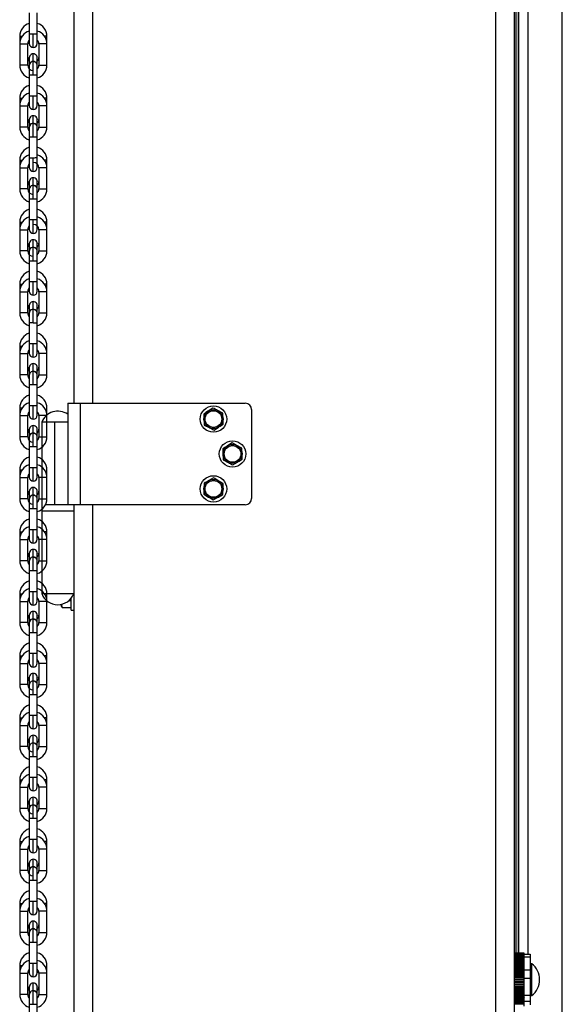
# Model space of a CAD drawing. Units: inches. Extents: x 170 to 288, y 234 to 248.
# Drawn here: x 178 to 178, y 242 to 242 of the extents above; entities that cross this region are included whole.
import ezdxf

# ---------------------------------------------------------------- set-up
doc = ezdxf.new("R2010")
doc.units = ezdxf.units.IN
doc.header["$LTSCALE"] = 0.25
doc.header["$MEASUREMENT"] = 0
doc.layers.add('SLIM E GUIDE MOTOR LH', color=7, linetype='Continuous')

msp = doc.modelspace()

# ---------------------------------------------------------------- linework, layer by layer
at = {"layer": 'SLIM E GUIDE MOTOR LH'}
for p, q in [((178.1519, 240.41151), (178.1519, 244.18872)), ((178.10812, 244.18111), (178.10812, 240.14778)), ((178.12042, 244.18111), (178.12042, 240.13944)), ((178.12057, 241.85683), (178.12057, 244.18111)), ((178.12169, 241.85683), (178.12169, 244.18111)), ((178.12327, 241.85683), (178.12327, 244.18111)), ((178.12332, 241.85683), (178.12332, 244.18111)), ((178.12945, 241.85609), (178.12945, 244.18111)), ((177.83142, 243.64778), (177.83142, 242.21778)), ((177.84372, 243.64778), (177.84372, 242.21778)), ((177.80226, 242.47393), (177.80226, 242.46002)), ((177.80751, 242.46002), (177.80751, 242.47393)), ((177.79596, 242.4586), (177.79596, 242.4536)), ((177.79596, 242.4586), (177.79752, 242.4586)), ((177.80226, 242.46002), (177.80226, 242.45385)), ((177.80488, 242.46002), (177.80226, 242.46002)), ((177.80751, 242.45385), (177.80751, 242.46002)), ((177.81381, 242.4586), (177.81224, 242.4586)), ((177.81381, 242.4536), (177.81381, 242.4586)), ((177.79596, 242.4536), (177.79596, 242.43968)), ((177.79596, 242.4536), (177.80121, 242.4536)), ((177.80121, 242.43969), (177.80121, 242.4536)), ((177.80856, 242.4536), (177.80856, 242.43969)), ((177.81381, 242.4536), (177.80856, 242.4536)), ((177.81381, 242.43969), (177.81381, 242.4536)), ((177.80226, 242.4417), (177.80226, 242.43327)), ((177.80488, 242.44197), (177.80488, 242.44706)), ((177.80751, 242.44452), (177.80751, 242.44444)), ((177.80751, 242.43327), (177.80751, 242.44444)), ((177.80856, 242.43969), (177.81381, 242.43969)), ((177.80226, 242.43327), (177.80226, 242.41935)), ((177.80226, 242.43327), (177.80751, 242.43327)), ((177.80751, 242.41935), (177.80751, 242.43327)), ((177.79596, 242.41794), (177.79596, 242.41293)), ((177.79596, 242.41794), (177.79752, 242.41794)), ((177.80226, 242.41935), (177.80226, 242.41319)), ((177.80751, 242.41935), (177.80226, 242.41935)), ((177.80751, 242.41319), (177.80751, 242.41935)), ((177.81381, 242.41794), (177.81224, 242.41794)), ((177.81381, 242.39902), (177.81381, 242.41794)), ((177.79596, 242.41293), (177.79596, 242.39902)), ((177.79596, 242.41293), (177.80121, 242.41293)), ((177.80121, 242.39902), (177.80121, 242.41293)), ((177.80856, 242.41293), (177.80856, 242.39902)), ((177.80488, 242.40144), (177.80488, 242.4064)), ((177.80751, 242.40386), (177.80751, 242.40378)), ((177.80751, 242.3926), (177.80751, 242.40378)), ((177.80121, 242.39902), (177.79596, 242.39902)), ((177.80226, 242.39997), (177.80226, 242.3926)), ((177.80856, 242.39902), (177.81381, 242.39902)), ((177.80226, 242.3926), (177.80226, 242.37869)), ((177.80488, 242.3926), (177.80751, 242.3926)), ((177.80751, 242.37869), (177.80751, 242.3926)), ((177.79596, 242.37728), (177.79596, 242.37227)), ((177.79596, 242.37728), (177.79752, 242.37728)), ((177.80226, 242.37869), (177.80226, 242.37252)), ((177.80488, 242.37869), (177.80226, 242.37869)), ((177.80751, 242.37252), (177.80751, 242.37869)), ((177.81381, 242.35836), (177.81381, 242.37728)), ((177.79596, 242.37227), (177.79596, 242.35836)), ((177.80121, 242.35836), (177.80121, 242.37227)), ((177.80856, 242.37227), (177.80856, 242.35836)), ((177.81381, 242.37227), (177.80856, 242.37227)), ((177.80488, 242.36065), (177.80488, 242.36574)), ((177.80226, 242.35815), (177.80226, 242.35194)), ((177.80488, 242.35194), (177.80488, 242.36073)), ((177.80751, 242.3632), (177.80751, 242.36311)), ((177.80751, 242.35862), (177.80751, 242.36311)), ((177.80751, 242.35194), (177.80751, 242.35811)), ((177.80226, 242.35194), (177.80226, 242.33803)), ((177.80226, 242.35194), (177.80751, 242.35194)), ((177.80751, 242.33803), (177.80751, 242.35194)), ((177.80226, 242.33803), (177.80226, 242.33186)), ((177.80751, 242.33186), (177.80751, 242.33803)), ((177.79596, 242.33662), (177.79596, 242.33161)), ((177.79596, 242.33161), (177.79596, 242.3177)), ((177.79596, 242.33161), (177.80121, 242.33161)), ((177.80121, 242.3177), (177.80121, 242.33161)), ((177.80856, 242.33161), (177.80856, 242.3177)), ((177.81381, 242.33161), (177.80856, 242.33161)), ((177.81381, 242.33662), (177.81224, 242.33662)), ((177.81381, 242.33161), (177.81381, 242.33662)), ((177.81381, 242.3177), (177.81381, 242.33161)), ((177.80488, 242.32011), (177.80488, 242.32508)), ((177.80488, 242.31128), (177.80488, 242.32007)), ((177.80751, 242.32254), (177.80751, 242.32245)), ((177.80751, 242.31128), (177.80751, 242.32198)), ((177.80121, 242.3177), (177.79596, 242.3177)), ((177.80226, 242.31749), (177.80226, 242.29737)), ((177.80856, 242.3177), (177.81381, 242.3177)), ((177.80226, 242.31128), (177.80589, 242.31128)), ((177.80751, 242.29737), (177.80751, 242.31128)), ((177.79596, 242.29595), (177.79596, 242.29095)), ((177.79596, 242.29595), (177.79752, 242.29595)), ((177.80751, 242.29737), (177.80226, 242.29737)), ((177.80751, 242.2912), (177.80751, 242.29737)), ((177.81381, 242.29095), (177.81381, 242.29595)), ((177.79596, 242.29095), (177.79596, 242.27704)), ((177.80121, 242.27704), (177.80121, 242.29095)), ((177.80856, 242.29095), (177.80856, 242.27704)), ((177.81381, 242.27704), (177.81381, 242.29095)), ((177.80488, 242.27932), (177.80488, 242.28442)), ((177.80488, 242.27062), (177.80488, 242.27941)), ((177.80751, 242.28188), (177.80751, 242.28179)), ((177.80751, 242.27062), (177.80751, 242.27999)), ((177.80121, 242.27704), (177.79596, 242.27704)), ((177.80488, 242.27062), (177.80226, 242.27062)), ((177.80488, 242.27062), (177.80751, 242.27062)), ((177.80751, 242.25671), (177.80751, 242.27062)), ((177.79596, 242.25529), (177.79596, 242.25029)), ((177.79596, 242.25529), (177.79752, 242.25529)), ((177.80488, 242.25671), (177.80226, 242.25671)), ((177.80488, 242.24792), (177.80488, 242.25671)), ((177.80751, 242.25054), (177.80751, 242.25671)), ((177.81381, 242.25029), (177.81381, 242.25529)), ((177.79596, 242.25029), (177.79596, 242.23638)), ((177.79596, 242.25029), (177.80121, 242.25029)), ((177.80121, 242.23638), (177.80121, 242.25029)), ((177.80856, 242.25029), (177.80856, 242.23638)), ((177.81381, 242.25029), (177.80856, 242.25029)), ((177.81381, 242.23638), (177.81381, 242.25029)), ((177.80226, 242.24113), (177.80226, 242.23496)), ((177.80489, 242.23866), (177.80489, 242.24376)), ((177.80751, 242.24121), (177.80751, 242.24113)), ((177.80489, 242.22996), (177.80489, 242.23875)), ((177.80751, 242.22996), (177.80751, 242.23839)), ((177.80856, 242.23638), (177.81381, 242.23638)), ((177.80226, 242.22996), (177.80751, 242.22996)), ((177.80751, 242.21605), (177.80751, 242.22996)), ((177.80751, 242.21605), (177.80226, 242.21605)), ((177.80489, 242.20725), (177.80489, 242.21605)), ((177.80751, 242.20988), (177.80751, 242.21605)), ((177.82745, 242.21778), (177.82745, 242.15111)), ((177.82745, 242.21778), (177.94392, 242.21778)), ((177.83558, 242.21778), (177.83558, 242.15111)), ((177.79596, 242.21463), (177.79596, 242.20963)), ((177.79596, 242.21463), (177.79752, 242.21463)), ((177.79596, 242.20963), (177.79596, 242.19572)), ((177.79596, 242.20963), (177.80121, 242.20963)), ((177.80121, 242.19572), (177.80121, 242.20963)), ((177.80856, 242.20963), (177.80856, 242.19572)), ((177.81381, 242.20963), (177.81381, 242.21463)), ((177.81381, 242.19572), (177.81381, 242.20963)), ((177.92273, 242.21457), (177.9197, 242.21261)), ((177.92915, 242.21127), (177.92594, 242.21292)), ((177.94808, 242.21361), (177.94808, 242.15528)), ((177.80489, 242.198), (177.80489, 242.20309)), ((177.81042, 242.20528), (177.81042, 242.09278)), ((177.82745, 242.20528), (177.81042, 242.20528)), ((177.81901, 242.15111), (177.81901, 242.20528)), ((177.91702, 242.20345), (177.92023, 242.2018)), ((177.92344, 242.20015), (177.92647, 242.20211)), ((177.80121, 242.19572), (177.79596, 242.19572)), ((177.80489, 242.1893), (177.80489, 242.19809)), ((177.80751, 242.20055), (177.80751, 242.20047)), ((177.80751, 242.1893), (177.80751, 242.19546)), ((177.80856, 242.19572), (177.81381, 242.19572)), ((177.80489, 242.1893), (177.80751, 242.1893)), ((177.80751, 242.17539), (177.80751, 242.1893)), ((177.9353, 242.19166), (177.93225, 242.18973)), ((177.94169, 242.1883), (177.93849, 242.18998)), ((177.92948, 242.18059), (177.93268, 242.17891)), ((177.93587, 242.17723), (177.93892, 242.17916)), ((177.79596, 242.17397), (177.79596, 242.16897)), ((177.79596, 242.17397), (177.79753, 242.17397)), ((177.80489, 242.17539), (177.80226, 242.17539)), ((177.80489, 242.16659), (177.80489, 242.17539)), ((177.80751, 242.16922), (177.80751, 242.17539)), ((177.81381, 242.16897), (177.81381, 242.17397)), ((177.79596, 242.16897), (177.79596, 242.15505)), ((177.80121, 242.15506), (177.80121, 242.16897)), ((177.80856, 242.16897), (177.80856, 242.15506)), ((177.81381, 242.16897), (177.80856, 242.16897)), ((177.81381, 242.15506), (177.81381, 242.16897)), ((177.92319, 242.16874), (177.92004, 242.16699)), ((177.92939, 242.16504), (177.92629, 242.16689)), ((177.80489, 242.15747), (177.80489, 242.16243)), ((177.80489, 242.14864), (177.80489, 242.15743)), ((177.80751, 242.15989), (177.80751, 242.15981)), ((177.91678, 242.15801), (177.91988, 242.15616)), ((177.80751, 242.14864), (177.80751, 242.15484)), ((177.94392, 242.15111), (177.81288, 242.15111)), ((177.83142, 242.15111), (177.83142, 240.74778)), ((177.84372, 242.15111), (177.84372, 240.74778)), ((177.92298, 242.15431), (177.92613, 242.15607)), ((177.80226, 242.14864), (177.80751, 242.14864)), ((177.80751, 242.13472), (177.80751, 242.14864)), ((177.83142, 242.14694), (177.81042, 242.14694)), ((177.79596, 242.13331), (177.79596, 242.1283)), ((177.80489, 242.12593), (177.80489, 242.13472)), ((177.80751, 242.12856), (177.80751, 242.13472)), ((177.81381, 242.13331), (177.81225, 242.13331)), ((177.81381, 242.1283), (177.81381, 242.13331)), ((177.79596, 242.1283), (177.79596, 242.11439)), ((177.79596, 242.1283), (177.80121, 242.1283)), ((177.80121, 242.11439), (177.80121, 242.1283)), ((177.80856, 242.1283), (177.80856, 242.11439)), ((177.81381, 242.11439), (177.81381, 242.1283)), ((177.80489, 242.11668), (177.80489, 242.12177)), ((177.80751, 242.11923), (177.80751, 242.11915)), ((177.80121, 242.11439), (177.79596, 242.11439)), ((177.80489, 242.10797), (177.80489, 242.11677)), ((177.80751, 242.09406), (177.80751, 242.11418)), ((177.80856, 242.11439), (177.81381, 242.11439)), ((177.80226, 242.10797), (177.80589, 242.10797)), ((177.79596, 242.09265), (177.79596, 242.08764)), ((177.79596, 242.09265), (177.79753, 242.09265)), ((177.80751, 242.09406), (177.80226, 242.09406)), ((177.80489, 242.08527), (177.80489, 242.09406)), ((177.81042, 242.09278), (177.83142, 242.09278)), ((177.81381, 242.08764), (177.81381, 242.09265)), ((177.79596, 242.08764), (177.79596, 242.07373)), ((177.80121, 242.07373), (177.80121, 242.08764)), ((177.80856, 242.08764), (177.80856, 242.07373)), ((177.81381, 242.07373), (177.81381, 242.08764)), ((177.82398, 242.08355), (177.82342, 242.08578)), ((177.82342, 242.08444), (177.82342, 242.08578)), ((177.82975, 242.08802), (177.82801, 242.08802)), ((177.82975, 242.08203), (177.82975, 242.0898)), ((177.82342, 242.08444), (177.82369, 242.08396)), ((177.82975, 242.08355), (177.82398, 242.08355)), ((177.82975, 242.08203), (177.83142, 242.08203)), ((177.80121, 242.07373), (177.79596, 242.07373)), ((177.80489, 242.06731), (177.80489, 242.0761)), ((177.80751, 242.07857), (177.80751, 242.07848)), ((177.80226, 242.06731), (177.80751, 242.06731)), ((177.80226, 242.06731), (177.80226, 242.0477)), ((177.80489, 242.04461), (177.80489, 242.0534)), ((177.80751, 242.0534), (177.80489, 242.0534)), ((177.79596, 242.05199), (177.79596, 242.04698)), ((177.79596, 242.05199), (177.79753, 242.05199)), ((177.79596, 242.04698), (177.79596, 242.03307)), ((177.79596, 242.04698), (177.80121, 242.04698)), ((177.80121, 242.03307), (177.80121, 242.04698)), ((177.80856, 242.04698), (177.80856, 242.03307)), ((177.81381, 242.04698), (177.80856, 242.04698)), ((177.81381, 242.05199), (177.81225, 242.05199)), ((177.81381, 242.04698), (177.81381, 242.05199)), ((177.81381, 242.03307), (177.81381, 242.04698)), ((177.80489, 242.02665), (177.80489, 242.03544)), ((177.80751, 242.03791), (177.80751, 242.03782)), ((177.80751, 242.03166), (177.80751, 242.03782)), ((177.80856, 242.03307), (177.81381, 242.03307)), ((177.80226, 242.02665), (177.80226, 242.00657)), ((177.80226, 242.02665), (177.80751, 242.02665)), ((177.79596, 242.01132), (177.79596, 241.99241)), ((177.79596, 242.01132), (177.79753, 242.01132)), ((177.80751, 242.01274), (177.80226, 242.01274)), ((177.80489, 242.00395), (177.80489, 242.01274)), ((177.81381, 242.00632), (177.81381, 242.01133)), ((177.80121, 241.99241), (177.80121, 242.00632)), ((177.80856, 242.00632), (177.80856, 241.99241)), ((177.81381, 241.99241), (177.81381, 242.00632)), ((177.80226, 241.99716), (177.80226, 241.98599)), ((177.80751, 241.99725), (177.80751, 241.99716)), ((177.80751, 241.99266), (177.80751, 241.99716)), ((177.80121, 241.99241), (177.79596, 241.99241)), ((177.80489, 241.98599), (177.80489, 241.99478)), ((177.80751, 241.98989), (177.80751, 241.99216)), ((177.80751, 241.96972), (177.80751, 241.98942)), ((177.80856, 241.99241), (177.81381, 241.99241)), ((177.80226, 241.98599), (177.80226, 241.97208)), ((177.80489, 241.98599), (177.80751, 241.98599)), ((177.79597, 241.97066), (177.79597, 241.95175)), ((177.79597, 241.97066), (177.79753, 241.97066)), ((177.80226, 241.97208), (177.80226, 241.96591)), ((177.80589, 241.97208), (177.80226, 241.97208)), ((177.80489, 241.96329), (177.80489, 241.97208)), ((177.81381, 241.96566), (177.81381, 241.97066)), ((177.80122, 241.95175), (177.80121, 241.96566)), ((177.80856, 241.96566), (177.80856, 241.95175)), ((177.81381, 241.96566), (177.80856, 241.96566)), ((177.81381, 241.95175), (177.81381, 241.96566)), ((177.80226, 241.9565), (177.80226, 241.94533)), ((177.80751, 241.9565), (177.80751, 241.95658)), ((177.80751, 241.94875), (177.80751, 241.9565)), ((177.80489, 241.94533), (177.80489, 241.95412)), ((177.80226, 241.94533), (177.80227, 241.93142)), ((177.80226, 241.94533), (177.80751, 241.94533)), ((177.80751, 241.92799), (177.80751, 241.94769)), ((177.80227, 241.93142), (177.80227, 241.92525)), ((177.80489, 241.92262), (177.80489, 241.93142)), ((177.79597, 241.93), (177.79597, 241.925)), ((177.79597, 241.925), (177.79597, 241.91109)), ((177.79597, 241.925), (177.80122, 241.925)), ((177.80122, 241.91109), (177.80122, 241.925)), ((177.80856, 241.925), (177.80856, 241.91109)), ((177.81381, 241.93), (177.81225, 241.93)), ((177.81381, 241.925), (177.81381, 241.93)), ((177.81381, 241.91109), (177.81381, 241.925)), ((177.80122, 241.91109), (177.79597, 241.91109)), ((177.80227, 241.91584), (177.80227, 241.90467)), ((177.80489, 241.90467), (177.80489, 241.91346)), ((177.80751, 241.91592), (177.80751, 241.91584)), ((177.80751, 241.90703), (177.80751, 241.91584)), ((177.80856, 241.91109), (177.81381, 241.91109)), ((177.80227, 241.90467), (177.80227, 241.89076)), ((177.80227, 241.90467), (177.80589, 241.90467)), ((177.80751, 241.88639), (177.80751, 241.90587)), ((177.79597, 241.88934), (177.79597, 241.88434)), ((177.79597, 241.88934), (177.79753, 241.88934)), ((177.80227, 241.89076), (177.80227, 241.88459)), ((177.80751, 241.89076), (177.80227, 241.89076)), ((177.80489, 241.88196), (177.80489, 241.89076)), ((177.81381, 241.88434), (177.81381, 241.88934)), ((177.79597, 241.88434), (177.79597, 241.87043)), ((177.80122, 241.87043), (177.80122, 241.88434)), ((177.80857, 241.88434), (177.80857, 241.87043)), ((177.81381, 241.87043), (177.81381, 241.88434)), ((177.80227, 241.87518), (177.80227, 241.86401)), ((177.80489, 241.86401), (177.80489, 241.8728)), ((177.80751, 241.87526), (177.80752, 241.87518)), ((177.80752, 241.86521), (177.80752, 241.87518)), ((177.80122, 241.87043), (177.79597, 241.87043)), ((177.80227, 241.86401), (177.80227, 241.85009)), ((177.80227, 241.86401), (177.80752, 241.86401)), ((177.80752, 241.8444), (177.80752, 241.86401)), ((178.12042, 241.85683), (178.12698, 241.85683)), ((178.12698, 241.85683), (178.12042, 241.85683)), ((178.12698, 241.85677), (178.12042, 241.85677)), ((178.12042, 241.85675), (178.12698, 241.85675)), ((178.12698, 241.85658), (178.12042, 241.85658)), ((178.12042, 241.85653), (178.12698, 241.85653)), ((178.12698, 241.85626), (178.12042, 241.85626)), ((178.12042, 241.85618), (178.12698, 241.85618)), ((178.12698, 241.85582), (178.12042, 241.85582)), ((178.12042, 241.8557), (178.12698, 241.8557)), ((178.12698, 241.85524), (178.12042, 241.85524)), ((178.12042, 241.8551), (178.12698, 241.8551)), ((178.12698, 241.85455), (178.12042, 241.85455)), ((178.12042, 241.85439), (178.12698, 241.85439)), ((178.12698, 241.85374), (178.12042, 241.85374)), ((178.12042, 241.85355), (178.12698, 241.85355)), ((178.12698, 241.85282), (178.12042, 241.85282)), ((178.12698, 241.82206), (178.12698, 241.85683)), ((178.12698, 241.85609), (178.13092, 241.85609)), ((178.12698, 241.85441), (178.13092, 241.85441)), ((178.13092, 241.85609), (178.13092, 241.8228)), ((177.79597, 241.84868), (177.79597, 241.84367)), ((177.79597, 241.84868), (177.79753, 241.84868)), ((177.80227, 241.85009), (177.80227, 241.84393)), ((177.80489, 241.8413), (177.80489, 241.85009)), ((177.80752, 241.85009), (177.80489, 241.85009)), ((177.81381, 241.84367), (177.81381, 241.84868)), ((178.12042, 241.85261), (178.12698, 241.85261)), ((178.12698, 241.8518), (178.12042, 241.8518)), ((178.12042, 241.85158), (178.12698, 241.85158)), ((178.12698, 241.85069), (178.12042, 241.85069)), ((178.12042, 241.85044), (178.12698, 241.85044)), ((178.12698, 241.84949), (178.12042, 241.84949)), ((178.12042, 241.84923), (178.12698, 241.84923)), ((178.12698, 241.84822), (178.12042, 241.84822)), ((178.12042, 241.84794), (178.12698, 241.84794)), ((178.12698, 241.84688), (178.12042, 241.84688)), ((178.12042, 241.84658), (178.12698, 241.84658)), ((178.12698, 241.85036), (178.1268, 241.85069)), ((178.13097, 241.85026), (178.13092, 241.85036)), ((178.13185, 241.84991), (178.13092, 241.85001)), ((178.13185, 241.82898), (178.13185, 241.84991)), ((177.79597, 241.84367), (177.79597, 241.82976)), ((177.79597, 241.84367), (177.80122, 241.84367)), ((177.80122, 241.82976), (177.80122, 241.84367)), ((177.80857, 241.84367), (177.80857, 241.82976)), ((177.81381, 241.84367), (177.80857, 241.84367)), ((177.81382, 241.82976), (177.81381, 241.84367)), ((178.12698, 241.84548), (178.12042, 241.84548)), ((178.12042, 241.84517), (178.12698, 241.84517)), ((178.12698, 241.84403), (178.12042, 241.84403)), ((178.12042, 241.84372), (178.12698, 241.84372)), ((178.12698, 241.84255), (178.12042, 241.84255)), ((178.12042, 241.84224), (178.12698, 241.84224)), ((178.12698, 241.84105), (178.12042, 241.84105)), ((178.12042, 241.84073), (178.12698, 241.84073)), ((178.12698, 241.84581), (178.13092, 241.84581)), ((178.12698, 241.84032), (178.13092, 241.84032)), ((177.80227, 241.83452), (177.80227, 241.82334)), ((177.80489, 241.83218), (177.80489, 241.83714)), ((177.80751, 241.8346), (177.80752, 241.83452)), ((177.80752, 241.82455), (177.80752, 241.83452)), ((178.12698, 241.83954), (178.12042, 241.83954)), ((178.12042, 241.83921), (178.12698, 241.83921)), ((178.12698, 241.83802), (178.12042, 241.83802)), ((178.12042, 241.8377), (178.12698, 241.8377)), ((178.12698, 241.83652), (178.12042, 241.83652)), ((178.12042, 241.8362), (178.12698, 241.8362)), ((178.12698, 241.83503), (178.12042, 241.83503)), ((178.12042, 241.83472), (178.12698, 241.83472)), ((178.12698, 241.83358), (178.12042, 241.83358)), ((177.80857, 241.82976), (177.81382, 241.82976)), ((178.12042, 241.83328), (178.12698, 241.83328)), ((178.12698, 241.83218), (178.12042, 241.83218)), ((178.12042, 241.83189), (178.12698, 241.83189)), ((178.12698, 241.83083), (178.12042, 241.83083)), ((178.12042, 241.83055), (178.12698, 241.83055)), ((178.12698, 241.82955), (178.12042, 241.82955)), ((178.12042, 241.82928), (178.12698, 241.82928)), ((178.12698, 241.82834), (178.12042, 241.82834)), ((178.12042, 241.82809), (178.12698, 241.82809)), ((178.12698, 241.82721), (178.12042, 241.82721)), ((178.12042, 241.82699), (178.12698, 241.82699)), ((178.12698, 241.82917), (178.13092, 241.82917)), ((178.12698, 241.82795), (178.12715, 241.82764)), ((178.12716, 241.82764), (178.12718, 241.82769)), ((178.13092, 241.82888), (178.13185, 241.82898)), ((177.80227, 241.82334), (177.80227, 241.80943)), ((177.80227, 241.82334), (177.80752, 241.82334)), ((177.80752, 241.80327), (177.80752, 241.82334)), ((178.12698, 241.82618), (178.12042, 241.82618)), ((178.12042, 241.82598), (178.12698, 241.82598)), ((178.12698, 241.82525), (178.12042, 241.82525)), ((178.12042, 241.82507), (178.12698, 241.82507)), ((178.12698, 241.82443), (178.12042, 241.82443)), ((178.12042, 241.82427), (178.12698, 241.82427)), ((178.12698, 241.82372), (178.12042, 241.82372)), ((178.12042, 241.82359), (178.12698, 241.82359)), ((178.12698, 241.82536), (178.13092, 241.82536))]:
    msp.add_line(p, q, dxfattribs=at)
at = {"layer": 'SLIM E GUIDE MOTOR LH', "flags": 128}
for points in [[(177.80488, 242.45122), (177.80488, 242.4538), (177.80488, 242.45513), (177.80488, 242.46002)], [(177.80751, 242.46002), (177.80589, 242.46002), (177.80488, 242.46002)], [(177.80226, 242.44444), (177.80226, 242.44263), (177.80226, 242.4417)], [(177.80488, 242.43327), (177.80488, 242.43498), (177.80488, 242.44206)], [(177.80488, 242.44206), (177.80589, 242.44186), (177.80672, 242.44131)], [(177.80121, 242.43969), (177.79858, 242.43969), (177.79758, 242.43968), (177.79596, 242.43968)], [(177.80488, 242.41056), (177.80488, 242.41314), (177.80488, 242.41447), (177.80488, 242.41935)], [(177.81381, 242.41293), (177.81219, 242.41293), (177.81118, 242.41293), (177.80856, 242.41293)], [(177.80226, 242.40378), (177.80226, 242.40103), (177.80226, 242.39997)], [(177.80488, 242.3926), (177.80488, 242.39432), (177.80488, 242.4014)], [(177.80488, 242.4014), (177.80589, 242.4012), (177.80672, 242.40064)], [(177.80226, 242.3926), (177.80388, 242.3926), (177.80488, 242.3926)], [(177.80488, 242.3699), (177.80488, 242.37138), (177.80488, 242.37248), (177.80488, 242.37869)], [(177.81381, 242.37728), (177.81304, 242.37728), (177.81224, 242.37728)], [(177.79596, 242.37227), (177.79673, 242.37227), (177.79758, 242.37227), (177.80121, 242.37227)], [(177.80121, 242.35836), (177.80044, 242.35836), (177.79959, 242.35836), (177.79596, 242.35836)], [(177.80226, 242.36311), (177.80226, 242.35931), (177.80226, 242.35815)], [(177.80488, 242.36073), (177.80589, 242.36054), (177.80672, 242.35998)], [(177.80856, 242.35836), (177.81018, 242.35836), (177.81118, 242.35836), (177.81381, 242.35836)], [(177.80751, 242.33803), (177.80303, 242.33803), (177.80246, 242.33803), (177.80226, 242.33803)], [(177.80488, 242.32924), (177.80488, 242.32991), (177.80488, 242.33072), (177.80488, 242.33803)], [(177.79596, 242.33662), (177.79616, 242.33662), (177.79752, 242.33662)], [(177.80226, 242.32245), (177.80226, 242.31865), (177.80226, 242.31749)], [(177.80488, 242.32007), (177.80589, 242.31987), (177.80672, 242.31932)], [(177.80751, 242.32198), (177.80751, 242.32233), (177.80751, 242.32245)], [(177.80589, 242.31128), (177.80674, 242.31128), (177.80751, 242.31128)], [(177.80226, 242.29737), (177.80226, 242.29617), (177.80226, 242.2912)], [(177.80488, 242.28858), (177.80488, 242.28875), (177.80488, 242.29737)], [(177.81381, 242.29595), (177.81361, 242.29595), (177.81304, 242.29595), (177.81224, 242.29595)], [(177.79596, 242.29095), (177.79859, 242.29095), (177.79959, 242.29095), (177.80121, 242.29095)], [(177.81381, 242.29095), (177.81018, 242.29095), (177.80933, 242.29095), (177.80856, 242.29095)], [(177.80226, 242.28179), (177.80226, 242.27683), (177.80226, 242.27562)], [(177.80488, 242.27941), (177.80589, 242.27921), (177.80672, 242.27866)], [(177.80751, 242.27999), (177.80751, 242.28075), (177.80751, 242.28179)], [(177.80226, 242.27679), (177.80226, 242.27632), (177.80226, 242.27575)], [(177.80226, 242.27575), (177.80226, 242.25551), (177.80226, 242.25435), (177.80226, 242.25054)], [(177.80856, 242.27704), (177.81219, 242.27704), (177.81304, 242.27704), (177.81381, 242.27704)], [(177.80751, 242.25671), (177.80589, 242.25671), (177.80488, 242.25671)], [(177.80751, 242.23839), (177.80751, 242.23932), (177.80751, 242.24113)], [(177.80121, 242.23638), (177.79859, 242.23638), (177.79758, 242.23638), (177.79596, 242.23638)], [(177.80226, 242.23509), (177.80226, 242.23432)], [(177.80226, 242.23432), (177.80226, 242.21484), (177.80226, 242.21369), (177.80226, 242.20988)], [(177.80489, 242.23875), (177.80589, 242.23855), (177.80672, 242.238)], [(177.81381, 242.20963), (177.81219, 242.20963), (177.81118, 242.20963), (177.80856, 242.20963)], [(177.80226, 242.20047), (177.80226, 242.19366), (177.80226, 242.19272)], [(177.80489, 242.19809), (177.80589, 242.19789), (177.80672, 242.19734)], [(177.80751, 242.19597), (177.80751, 242.19666), (177.80751, 242.19773), (177.80751, 242.20047)], [(177.80226, 242.19272), (177.80226, 242.17303), (177.80226, 242.17196), (177.80226, 242.16922)], [(177.80226, 242.1893), (177.80388, 242.1893), (177.80489, 242.1893)], [(177.79596, 242.16897), (177.79673, 242.16897), (177.79758, 242.16897), (177.80121, 242.16897)], [(177.80226, 242.15981), (177.80226, 242.15206), (177.80226, 242.151)], [(177.80489, 242.15743), (177.80589, 242.15723), (177.80673, 242.15668)], [(177.80751, 242.15484), (177.80751, 242.156), (177.80751, 242.15981)], [(177.80121, 242.15506), (177.80044, 242.15506), (177.79959, 242.15505), (177.79596, 242.15505)], [(177.80226, 242.151), (177.80226, 242.1313), (177.80226, 242.13036)], [(177.80856, 242.15506), (177.80933, 242.15506), (177.81018, 242.15506), (177.81381, 242.15506)], [(177.79596, 242.13331), (177.79616, 242.13331), (177.79753, 242.13331)], [(177.80751, 242.13472), (177.80303, 242.13472), (177.80246, 242.13472), (177.80226, 242.13472)], [(177.80226, 242.13082), (177.80226, 242.13036), (177.80226, 242.12856)], [(177.81381, 242.1283), (177.81361, 242.1283), (177.80856, 242.1283)], [(177.80226, 242.11915), (177.80226, 242.11033), (177.80226, 242.10918)], [(177.80751, 242.11418), (177.80751, 242.11534), (177.80751, 242.11915)], [(177.80489, 242.11677), (177.80589, 242.11657), (177.80673, 242.11601)], [(177.80226, 242.10918), (177.80226, 242.0897), (177.80226, 242.08893)], [(177.80589, 242.10797), (177.80674, 242.10797), (177.80751, 242.10797)], [(177.80751, 242.0879), (177.80751, 242.09286), (177.80751, 242.09406)], [(177.81381, 242.09265), (177.81361, 242.09265), (177.81304, 242.09265), (177.81225, 242.09265)], [(177.79596, 242.08764), (177.79859, 242.08764), (177.79959, 242.08764), (177.80121, 242.08764)], [(177.80226, 242.08893), (177.80226, 242.08789)], [(177.81381, 242.08764), (177.81018, 242.08764), (177.80933, 242.08764), (177.80856, 242.08764)], [(177.80489, 242.07602), (177.80489, 242.08044), (177.80489, 242.08094), (177.80489, 242.08111)], [(177.80226, 242.07848), (177.80226, 242.06852), (177.80226, 242.06731)], [(177.80489, 242.0761), (177.80589, 242.07591), (177.80673, 242.07535)], [(177.80751, 242.07232), (177.80751, 242.07352), (177.80751, 242.07848)], [(177.80751, 242.07244), (177.80751, 242.07301), (177.80751, 242.07348)], [(177.80856, 242.07373), (177.81119, 242.07373), (177.81219, 242.07373), (177.81381, 242.07373)], [(177.80751, 242.04723), (177.80751, 242.05104), (177.80751, 242.0522), (177.80751, 242.07244)], [(177.80489, 242.0534), (177.80388, 242.0534), (177.80226, 242.0534)], [(177.80226, 242.0477), (177.80226, 242.04735), (177.80226, 242.04723)], [(177.80489, 242.03548), (177.80489, 242.03897), (177.80489, 242.03978), (177.80489, 242.04045)], [(177.80226, 242.03782), (177.80226, 242.02785), (177.80226, 242.02665)], [(177.80489, 242.03544), (177.80589, 242.03524), (177.80673, 242.03469)], [(177.80121, 242.03307), (177.79758, 242.03307), (177.79673, 242.03307), (177.79596, 242.03307)], [(177.80751, 242.03101), (177.80751, 242.03178)], [(177.80751, 242.00657), (177.80751, 242.01038), (177.80751, 242.01154), (177.80751, 242.03101)], [(177.81381, 242.01133), (177.81361, 242.01132), (177.81225, 242.01132)], [(177.79596, 242.00632), (177.80045, 242.00632), (177.80101, 242.00632), (177.80121, 242.00632)], [(177.81381, 242.00632), (177.81219, 242.00632), (177.81119, 242.00632), (177.80856, 242.00632)], [(177.80489, 241.99482), (177.80489, 241.99721), (177.80489, 241.9983), (177.80489, 241.99979)], [(177.80489, 241.99478), (177.80589, 241.99458), (177.80673, 241.99403)], [(177.80751, 241.98942), (177.80751, 241.99035)], [(177.80226, 241.98599), (177.80388, 241.98599), (177.80489, 241.98599)], [(177.80751, 241.97208), (177.80674, 241.97208), (177.80589, 241.97208)], [(177.80751, 241.96591), (177.80751, 241.96865), (177.80751, 241.96972)], [(177.81381, 241.97066), (177.81304, 241.97066), (177.81225, 241.97066)], [(177.79597, 241.96566), (177.79673, 241.96566), (177.79759, 241.96566), (177.80121, 241.96566)], [(177.80489, 241.95403), (177.80489, 241.95522), (177.80489, 241.95655), (177.80489, 241.95913)], [(177.80122, 241.95175), (177.79959, 241.95175), (177.79859, 241.95175), (177.79597, 241.95175)], [(177.80489, 241.95412), (177.80589, 241.95392), (177.80673, 241.95337)], [(177.80856, 241.95175), (177.80933, 241.95175), (177.81018, 241.95175), (177.81381, 241.95175)], [(177.80751, 241.94769), (177.80751, 241.94875)], [(177.80751, 241.93142), (177.80247, 241.93142), (177.80227, 241.93142)], [(177.79597, 241.93), (177.79617, 241.93), (177.79673, 241.93), (177.79753, 241.93)], [(177.80751, 241.92525), (177.80751, 241.92706), (177.80751, 241.92799)], [(177.81381, 241.925), (177.81361, 241.925), (177.81304, 241.925), (177.80856, 241.925)], [(177.80489, 241.91337), (177.80489, 241.91456), (177.80489, 241.91589), (177.80489, 241.91846)], [(177.80489, 241.91346), (177.80589, 241.91326), (177.80673, 241.91271)], [(177.80589, 241.90467), (177.80675, 241.90467), (177.80751, 241.90467)], [(177.80751, 241.90587), (177.80751, 241.90703)], [(177.80752, 241.88459), (177.80752, 241.88563), (177.80751, 241.88639)], [(177.81381, 241.88934), (177.81361, 241.88934), (177.81305, 241.88934), (177.81225, 241.88934)], [(177.79597, 241.88434), (177.79859, 241.88434), (177.7996, 241.88434), (177.80122, 241.88434)], [(177.81381, 241.88434), (177.80933, 241.88434), (177.80876, 241.88434), (177.80857, 241.88434)], [(177.80489, 241.87271), (177.80489, 241.87389), (177.80489, 241.8778)], [(177.80489, 241.8728), (177.8059, 241.8726), (177.80673, 241.87205)], [(177.80857, 241.87043), (177.81119, 241.87043), (177.81219, 241.87043), (177.81381, 241.87043)], [(177.80752, 241.86401), (177.80752, 241.86521)], [(177.80489, 241.85009), (177.80389, 241.85009), (177.80227, 241.85009)], [(177.80752, 241.84393), (177.80752, 241.84405), (177.80752, 241.8444)], [(177.80122, 241.82976), (177.79759, 241.82976), (177.79674, 241.82976), (177.79597, 241.82976)], [(177.80489, 241.82334), (177.80489, 241.83147), (177.80489, 241.83197), (177.80489, 241.83214)], [(177.80489, 241.83214), (177.8059, 241.83194), (177.80673, 241.83138)], [(177.80752, 241.82334), (177.80752, 241.82455)]]:
    msp.add_lwpolyline(points, dxfattribs=at)
at = {"layer": 'SLIM E GUIDE MOTOR LH'}
for centre, radius in [((177.92308, 242.20736), 0.00867), ((177.92308, 242.20736), 0.00625), ((177.92308, 242.20736), 0.00547), ((177.93558, 242.18444), 0.00867), ((177.93558, 242.18444), 0.00625), ((177.93558, 242.18444), 0.00547), ((177.92308, 242.16153), 0.00867), ((177.92308, 242.16153), 0.00625), ((177.92308, 242.16153), 0.00547)]:
    msp.add_circle(centre, radius, dxfattribs=at)
for centre, radius, start, end in [((177.80475, 242.4586), 0.00879, 106.47497, 180.00086), ((177.80501, 242.4586), 0.00879, 0.00086, 73.52675), ((177.80475, 242.4536), 0.00879, 106.47497, 180.00086), ((177.80501, 242.4536), 0.00879, 0.00086, 73.52675), ((177.80475, 242.4536), 0.00354, 134.72578, 180.00086), ((177.80488, 242.45385), 0.00262, 180.00086, 0.00084), ((177.80501, 242.4536), 0.00354, 0.00086, 45.27488), ((177.80475, 242.44469), 0.00354, 180.00086, 225.27667), ((177.80488, 242.44444), 0.00262, 0.00086, 180.00088), ((177.80488, 242.43943), 0.00262, 0.00086, 180.00088), ((177.80488, 242.43943), 0.00262, 0.00086, 45.52417), ((177.80501, 242.44469), 0.00354, 314.72521, 0.00086), ((177.80475, 242.43969), 0.00879, 180.00086, 253.52675), ((177.80475, 242.43969), 0.00354, 180.00086, 270.00086), ((177.80501, 242.43969), 0.00354, 314.72734, 0.00086), ((177.80501, 242.43969), 0.00879, 286.47497, 0.00086), ((177.80475, 242.41794), 0.00879, 106.47497, 180.00086), ((177.80501, 242.41794), 0.00879, 0.00086, 73.52675), ((177.80475, 242.41293), 0.00879, 106.47497, 180.00086), ((177.80475, 242.41293), 0.00354, 134.72578, 180.00086), ((177.80501, 242.41293), 0.00879, 0.00086, 73.52675), ((177.80501, 242.41293), 0.00354, 0.00086, 45.27487), ((177.80488, 242.41319), 0.00262, 180.00086, 0.00084), ((177.80475, 242.40403), 0.00354, 180.00086, 244.81785), ((177.80488, 242.40378), 0.00262, 0.00086, 180.00088), ((177.80501, 242.40403), 0.00354, 314.72577, 0.00086), ((177.80475, 242.39902), 0.00879, 180.00086, 253.52675), ((177.80475, 242.39902), 0.00354, 180.00086, 225.27496), ((177.80488, 242.39877), 0.00262, 0.00086, 180.00088), ((177.80488, 242.39877), 0.00262, 0.00086, 45.52417), ((177.80501, 242.39902), 0.00354, 314.72706, 0.00086), ((177.80501, 242.39902), 0.00879, 286.47497, 0.00086), ((177.80475, 242.37728), 0.00879, 106.47497, 180.00086), ((177.80501, 242.37728), 0.00879, 0.00086, 73.52675), ((177.80475, 242.37227), 0.00879, 106.47497, 180.00086), ((177.8062, 242.27895), 0.09975, 89.24957, 90.75726), ((177.80501, 242.37227), 0.00879, 0.00086, 73.52675), ((177.80475, 242.37227), 0.00354, 134.72533, 180.00086), ((177.80488, 242.37252), 0.00262, 180.00086, 0.00084), ((177.80501, 242.37227), 0.00354, 0.00086, 90.00086), ((177.80475, 242.36337), 0.00354, 180.00086, 225.27492), ((177.80488, 242.36311), 0.00262, 0.00086, 180.00088), ((177.80501, 242.36337), 0.00354, 314.72577, 0.00086), ((177.80475, 242.35836), 0.00879, 180.00086, 253.52675), ((177.80475, 242.35836), 0.00354, 180.00086, 270.00086), ((177.80488, 242.35811), 0.00262, 0.00086, 180.00088), ((177.80488, 242.35811), 0.00262, 0.00086, 45.52417), ((177.80501, 242.35836), 0.00354, 314.72578, 0.00086), ((177.80501, 242.35836), 0.00879, 286.47497, 0.00086), ((177.80475, 242.33662), 0.00879, 106.47497, 180.00086), ((177.80501, 242.33662), 0.00879, 0.00086, 73.52675), ((177.80475, 242.33161), 0.00879, 106.47497, 180.00086), ((177.80501, 242.33161), 0.00879, 0.00086, 73.52675), ((177.80475, 242.33161), 0.00354, 134.72578, 180.00086), ((177.80488, 242.33186), 0.00262, 180.00086, 0.00084), ((177.80501, 242.33161), 0.00354, 0.00086, 90.00086), ((177.80488, 242.32245), 0.00262, 0.00086, 180.00088), ((177.80475, 242.32271), 0.00354, 180.00086, 244.8165), ((177.80488, 242.31745), 0.00262, 0.00086, 180.00088), ((177.80488, 242.31745), 0.00262, 0.00086, 45.52417), ((177.80502, 242.32271), 0.00354, 314.72514, 0.00086), ((177.80475, 242.3177), 0.00879, 180.00086, 253.52675), ((177.80475, 242.3177), 0.00354, 180.00086, 270.00086), ((177.80502, 242.3177), 0.00354, 314.72614, 0.00086), ((177.80502, 242.3177), 0.00879, 286.47497, 0.00086), ((177.80475, 242.29595), 0.00879, 106.47497, 180.00086), ((177.80475, 242.29095), 0.00879, 106.47497, 180.00086), ((177.80502, 242.29595), 0.00879, 0.00086, 73.52675), ((177.80502, 242.29095), 0.00879, 0.00086, 73.52675), ((177.80475, 242.29095), 0.00354, 134.72463, 180.00086), ((177.80502, 242.29095), 0.00354, 0.00086, 45.27486), ((177.80488, 242.2912), 0.00262, 180.00086, 0.00084), ((177.80475, 242.28204), 0.00354, 180.00086, 244.81825), ((177.80488, 242.28179), 0.00262, 0.00086, 180.00088), ((177.80488, 242.27679), 0.00262, 0.00086, 180.00088), ((177.80502, 242.28204), 0.00354, 314.72577, 0.00086), ((177.80475, 242.27704), 0.00879, 180.00086, 253.52675), ((177.80475, 242.27704), 0.00354, 180.00086, 225.27717), ((176.95851, 242.27554), 0.84375, 359.93099, 0.08484), ((177.80488, 242.27679), 0.00262, 0.00086, 45.52417), ((177.80502, 242.27704), 0.00354, 314.72578, 0.00086), ((177.80502, 242.27704), 0.00879, 286.47497, 0.00086), ((177.80475, 242.25529), 0.00879, 106.47497, 180.00086), ((177.80502, 242.25529), 0.00879, 0.00086, 73.52675), ((177.80475, 242.25029), 0.00879, 106.47497, 180.00086), ((177.80502, 242.25029), 0.00879, 0.00086, 73.52675), ((177.80475, 242.25029), 0.00354, 134.72567, 180.00086), ((177.80488, 242.25054), 0.00262, 180.00086, 0.00084), ((177.80502, 242.25029), 0.00354, 0.00086, 45.27479), ((177.80475, 242.24138), 0.00354, 180.00086, 225.27738), ((177.80489, 242.24113), 0.00262, 0.00086, 180.00088), ((177.80502, 242.24138), 0.00354, 314.72577, 0.00086), ((177.80475, 242.23638), 0.00879, 180.00086, 253.52675), ((177.80475, 242.23638), 0.00354, 180.00086, 225.27713), ((177.80489, 242.23613), 0.00262, 0.00086, 180.00088), ((177.80489, 242.23613), 0.00262, 0.00086, 45.52417), ((177.80502, 242.23638), 0.00354, 314.72681, 0.00086), ((177.80502, 242.23638), 0.00879, 286.47497, 0.00086), ((177.80475, 242.21463), 0.00879, 106.47497, 180.00086), ((177.80502, 242.21463), 0.00879, 0.00086, 73.52675), ((177.80475, 242.20963), 0.00879, 106.47497, 180.00086), ((177.80502, 242.20963), 0.00879, 0.00086, 73.52675), ((177.94392, 242.21361), 0.00417, 0, 90), ((177.80475, 242.20963), 0.00354, 134.72578, 180.00086), ((177.80489, 242.20988), 0.00262, 180.00086, 0.00084), ((177.80502, 242.20963), 0.00354, 0.00086, 45.275), ((177.82092, 242.20136), 0.01121, 54.33608, 159.55732), ((177.80489, 242.20047), 0.00262, 0.00086, 180.00088), ((177.80475, 242.19572), 0.00879, 180.00086, 253.52675), ((177.80475, 242.20072), 0.00354, 180.00086, 244.81707), ((177.80475, 242.19572), 0.00354, 180.00086, 270.00086), ((177.80489, 242.19546), 0.00262, 0.00086, 180.00088), ((177.80489, 242.19546), 0.00262, 0.00086, 45.52417), ((177.80502, 242.20072), 0.00354, 314.72462, 0.00086), ((177.80502, 242.19572), 0.00354, 314.72673, 0.00086), ((177.80502, 242.19572), 0.00879, 286.47497, 0.00086), ((177.80475, 242.17397), 0.00879, 106.47497, 180.00086), ((177.80502, 242.17397), 0.00879, 0.00086, 73.52675), ((177.80475, 242.16897), 0.00879, 106.47497, 180.00086), ((177.80502, 242.16897), 0.00879, 0.00086, 73.52675), ((177.80475, 242.16897), 0.00354, 134.72455, 180.00086), ((177.8062, 242.07564), 0.09975, 89.24957, 90.75726), ((177.80502, 242.16897), 0.00354, 0.00086, 45.27703), ((177.80489, 242.16922), 0.00262, 180.00086, 0.00084), ((177.80476, 242.16006), 0.00354, 180.00086, 225.27704), ((177.80489, 242.15981), 0.00262, 0.00086, 180.00088), ((177.80489, 242.1548), 0.00262, 0.00086, 180.00088), ((177.80489, 242.1548), 0.00262, 0.00086, 45.52417), ((177.80502, 242.16006), 0.00354, 314.72577, 0.00086), ((177.80476, 242.15506), 0.00879, 180.00086, 253.52675), ((177.80476, 242.15506), 0.00354, 180.00086, 270.00086), ((177.80502, 242.15506), 0.00354, 314.72578, 0.00086), ((177.80502, 242.15506), 0.00879, 286.47497, 0.00086), ((177.94392, 242.15528), 0.00417, 270, 0), ((177.80476, 242.13331), 0.00879, 106.47497, 180.00086), ((177.80502, 242.13331), 0.00879, 0.00086, 73.52675), ((177.80476, 242.1283), 0.00879, 106.47497, 180.00086), ((177.80476, 242.1283), 0.00354, 134.72578, 180.00086), ((177.80502, 242.1283), 0.00879, 0.00086, 73.52675), ((177.80502, 242.1283), 0.00354, 0.00086, 45.27696), ((177.80489, 242.12856), 0.00262, 180.00086, 0.00084), ((177.80476, 242.1194), 0.00354, 180.00086, 225.27708), ((177.80489, 242.11915), 0.00262, 0.00086, 180.00088), ((177.80502, 242.1194), 0.00354, 314.72577, 0.00086), ((177.80476, 242.11439), 0.00879, 180.00086, 253.52675), ((177.80476, 242.11439), 0.00354, 180.00086, 225.27763), ((177.80489, 242.11414), 0.00262, 0.00086, 180.00088), ((177.80489, 242.11414), 0.00262, 0.00086, 45.52417), ((177.80502, 242.11439), 0.00354, 314.72729, 0.00086), ((177.80502, 242.11439), 0.00879, 286.47497, 0.00086), ((177.80476, 242.09265), 0.00879, 106.47497, 180.00086), ((177.80502, 242.09265), 0.00879, 0.00086, 73.52675), ((177.80476, 242.08764), 0.00879, 106.47497, 180.00086), ((177.80502, 242.08764), 0.00879, 0.00086, 73.52675), ((177.82092, 242.09669), 0.01121, 200.44268, 339.55566), ((177.80476, 242.08764), 0.00354, 134.72578, 180.00086), ((177.80489, 242.0879), 0.00262, 180.00086, 0.00084), ((177.80502, 242.08764), 0.00354, 0.00086, 45.27495), ((177.80489, 242.07848), 0.00262, 0.00086, 180.00088), ((177.80476, 242.07373), 0.00879, 180.00086, 253.52675), ((177.80476, 242.07874), 0.00354, 180.00086, 244.81684), ((177.80476, 242.07373), 0.00354, 180.00086, 225.27559), ((177.80489, 242.07348), 0.00262, 0.00086, 180.00088), ((177.80489, 242.07348), 0.00262, 0.00086, 45.52417), ((177.80502, 242.07874), 0.00354, 314.72538, 0.00086), ((177.80502, 242.07373), 0.00354, 314.72689, 0.00086), ((177.80502, 242.07373), 0.00879, 286.47497, 0.00086), ((177.80476, 242.05199), 0.00879, 106.47497, 180.00086), ((177.80502, 242.05199), 0.00879, 0.00086, 73.52675), ((177.80476, 242.04698), 0.00879, 106.47497, 180.00086), ((177.80502, 242.04698), 0.00879, 0.00086, 73.52675), ((177.80476, 242.04698), 0.00354, 134.72578, 180.00086), ((177.80489, 242.04723), 0.00262, 180.00086, 0.00084), ((177.80502, 242.04698), 0.00354, 0.00086, 45.27486), ((177.80489, 242.03782), 0.00262, 0.00086, 180.00088), ((177.80476, 242.03808), 0.00354, 180.00086, 225.27628), ((177.80489, 242.03282), 0.00262, 0.00086, 180.00088), ((177.80489, 242.03282), 0.00262, 0.00086, 45.52417), ((177.80502, 242.03808), 0.00354, 314.72577, 0.00086), ((177.80476, 242.03307), 0.00879, 180.00086, 253.52675), ((177.80476, 242.03307), 0.00354, 180.00086, 270.00086), ((177.80502, 242.03307), 0.00354, 314.72717, 0.00086), ((177.80502, 242.03307), 0.00879, 286.47497, 0.00086), ((177.80476, 242.01132), 0.00879, 106.47497, 180.00086), ((177.80476, 242.00632), 0.00879, 106.47497, 180.00086), ((177.80502, 242.01132), 0.00879, 0.00086, 73.52675), ((177.80502, 242.00632), 0.00879, 0.00086, 73.52675), ((177.80476, 242.00632), 0.00354, 134.72519, 180.00086), ((177.80502, 242.00632), 0.00354, 0.00086, 45.27542), ((177.80489, 242.00657), 0.00262, 180.00086, 0.00084), ((177.80476, 241.99741), 0.00354, 180.00086, 225.275), ((177.80489, 241.99716), 0.00262, 0.00086, 180.00088), ((177.80502, 241.99741), 0.00354, 314.72546, 0.00086), ((177.80476, 241.99241), 0.00879, 180.00086, 253.52675), ((177.80476, 241.99241), 0.00354, 180.00086, 270.00086), ((177.80489, 241.99216), 0.00262, 0.00086, 180.00088), ((177.80489, 241.99216), 0.00262, 0.00086, 45.52417), ((177.80502, 241.99241), 0.00354, 314.72667, 0.00086), ((177.80502, 241.99241), 0.00879, 286.47497, 0.00086), ((177.80476, 241.97066), 0.00879, 106.47497, 180.00086), ((177.80502, 241.97066), 0.00879, 0.00086, 73.52675), ((177.80476, 241.96566), 0.00879, 106.47497, 180.00086), ((177.80502, 241.96566), 0.00879, 0.00086, 73.52675), ((177.80476, 241.96566), 0.00354, 134.72578, 180.00086), ((177.80489, 241.96591), 0.00262, 180.00086, 0.00084), ((177.80502, 241.96566), 0.00354, 0.00086, 45.27428), ((177.80476, 241.95675), 0.00354, 180.00086, 244.8167), ((177.80489, 241.9565), 0.00262, 0.00086, 180.00088), ((177.80502, 241.95675), 0.00354, 314.72577, 0.00086), ((177.80476, 241.95175), 0.00879, 180.00086, 253.52675), ((177.80476, 241.95175), 0.00354, 180.00086, 270.00086), ((177.80489, 241.9515), 0.00262, 0.00086, 180.00088), ((177.80489, 241.9515), 0.00262, 0.00086, 45.52417), ((177.80502, 241.95175), 0.00354, 314.7263, 0.00086), ((177.80502, 241.95175), 0.00879, 286.47497, 0.00086), ((177.80476, 241.93), 0.00879, 106.47497, 180.00086), ((177.80502, 241.93), 0.00879, 0.00086, 73.52675), ((177.80476, 241.925), 0.00879, 106.47497, 180.00086), ((177.80502, 241.925), 0.00879, 0.00086, 73.52675), ((177.80476, 241.925), 0.00354, 134.72578, 180.00086), ((177.80489, 241.92525), 0.00262, 180.00086, 0.00084), ((177.80502, 241.925), 0.00354, 0.00086, 45.27691), ((177.80489, 241.91584), 0.00262, 0.00086, 180.00088), ((177.80476, 241.91109), 0.00879, 180.00086, 253.52675), ((177.80476, 241.91609), 0.00354, 180.00086, 244.81603), ((177.80476, 241.91109), 0.00354, 180.00086, 270.00086), ((177.80489, 241.91083), 0.00262, 0.00086, 180.00088), ((177.80489, 241.91083), 0.00262, 0.00086, 45.52417), ((177.80502, 241.91609), 0.00354, 314.72577, 0.00086), ((177.80502, 241.91109), 0.00354, 314.72649, 0.00086), ((177.80502, 241.91109), 0.00879, 286.47497, 0.00086), ((177.80476, 241.88934), 0.00879, 106.47497, 180.00086), ((177.80476, 241.88434), 0.00879, 106.47497, 180.00086), ((177.80502, 241.88934), 0.00879, 0.00086, 73.52675), ((177.80502, 241.88434), 0.00879, 0.00086, 73.52675), ((177.80476, 241.88434), 0.00354, 134.7251, 180.00086), ((177.80502, 241.88434), 0.00354, 0.00086, 45.27674), ((177.80489, 241.88459), 0.00262, 180.00086, 0.00084), ((177.80476, 241.87543), 0.00354, 180.00086, 225.27642), ((177.80489, 241.87518), 0.00262, 0.00086, 180.00088), ((177.80489, 241.87017), 0.00262, 0.00086, 180.00088), ((177.80502, 241.87543), 0.00354, 314.72458, 0.00086), ((177.80476, 241.87043), 0.00879, 180.00086, 253.52675), ((177.80476, 241.87043), 0.00354, 180.00086, 225.27771), ((177.80489, 241.87017), 0.00262, 0.00086, 45.52417), ((177.80502, 241.87043), 0.00354, 314.72578, 0.00086), ((177.80502, 241.87043), 0.00879, 286.47497, 0.00086), ((177.80476, 241.84868), 0.00879, 106.47497, 180.00086), ((177.80502, 241.84868), 0.00879, 0.00086, 73.52675), ((177.80476, 241.84367), 0.00879, 106.47497, 180.00086), ((177.80502, 241.84367), 0.00879, 0.00086, 73.52675), ((178.12376, 241.83944), 0.01322, 307.68614, 52.31386), ((177.80476, 241.84367), 0.00354, 134.72578, 180.00086), ((177.80489, 241.84393), 0.00262, 180.00086, 0.00084), ((178.65126, 241.84518), 0.84375, 179.93099, 180.08484), ((177.80502, 241.84367), 0.00354, 0.00086, 45.27434), ((177.80476, 241.83477), 0.00354, 180.00086, 225.2773), ((177.80489, 241.83452), 0.00262, 0.00086, 180.00088), ((177.80502, 241.83477), 0.00354, 314.72577, 0.00086), ((177.80476, 241.82976), 0.00879, 180.00086, 253.52675), ((177.80476, 241.82976), 0.00354, 180.00086, 225.27701), ((177.80489, 241.82951), 0.00262, 0.00086, 180.00088), ((177.80489, 241.82951), 0.00262, 0.00086, 45.52417), ((177.80502, 241.82976), 0.00354, 314.72578, 0.00086), ((177.80502, 241.82976), 0.00879, 286.47497, 0.00086)]:
    msp.add_arc(centre, radius, start, end, dxfattribs=at)
for points, knots in [([(177.9197, 242.21261), (177.91962, 242.21257), (177.9186, 242.21191), (177.9176, 242.21126), (177.91666, 242.21066)], [0, 0, 0, 0, 0.070211, 1, 1, 1, 1]), ([(177.91666, 242.21066), (177.91671, 242.20979), (177.91676, 242.2086), (177.91683, 242.20738), (177.91684, 242.20705)], [0, 0, 0, 0, 0.731348, 1, 1, 1, 1]), ([(177.92594, 242.21292), (177.92586, 242.21296), (177.92478, 242.21352), (177.92371, 242.21406), (177.92273, 242.21457)], [0, 0, 0, 0, 0.070253, 1, 1, 1, 1]), ([(177.92933, 242.20767), (177.92931, 242.208), (177.92925, 242.20922), (177.92919, 242.21041), (177.92915, 242.21127)], [0, 0, 0, 0, 0.268621, 1, 1, 1, 1]), ([(177.91684, 242.20705), (177.91689, 242.20615), (177.91695, 242.20493), (177.917, 242.20375), (177.91702, 242.20345)], [0, 0, 0, 0, 0.742464, 1, 1, 1, 1]), ([(177.92023, 242.2018), (177.92031, 242.20176), (177.92139, 242.2012), (177.92245, 242.20066), (177.92344, 242.20015)], [0, 0, 0, 0, 0.070182, 1, 1, 1, 1]), ([(177.92647, 242.20211), (177.92654, 242.20216), (177.92757, 242.20282), (177.92857, 242.20346), (177.9295, 242.20407)], [0, 0, 0, 0, 0.07021, 1, 1, 1, 1]), ([(177.9295, 242.20407), (177.92949, 242.20437), (177.92943, 242.20554), (177.92937, 242.20676), (177.92933, 242.20767)], [0, 0, 0, 0, 0.257536, 1, 1, 1, 1]), ([(177.93225, 242.18973), (177.93217, 242.18968), (177.93114, 242.18903), (177.93013, 242.18839), (177.9292, 242.1878)], [0, 0, 0, 0, 0.070179, 1, 1, 1, 1]), ([(177.93849, 242.18998), (177.93842, 242.19002), (177.93734, 242.19058), (177.93628, 242.19114), (177.9353, 242.19166)], [0, 0, 0, 0, 0.070227, 1, 1, 1, 1]), ([(177.9292, 242.1878), (177.92923, 242.18693), (177.92928, 242.18574), (177.92933, 242.18452), (177.92934, 242.1842)], [0, 0, 0, 0, 0.731334, 1, 1, 1, 1]), ([(177.92934, 242.1842), (177.92937, 242.18329), (177.92942, 242.18207), (177.92947, 242.18089), (177.92948, 242.18059)], [0, 0, 0, 0, 0.742444, 1, 1, 1, 1]), ([(177.94183, 242.18469), (177.94182, 242.18502), (177.94177, 242.18624), (177.94172, 242.18743), (177.94169, 242.1883)], [0, 0, 0, 0, 0.268631, 1, 1, 1, 1]), ([(177.94197, 242.18109), (177.94196, 242.18139), (177.94191, 242.18256), (177.94186, 242.18379), (177.94183, 242.18469)], [0, 0, 0, 0, 0.257546, 1, 1, 1, 1]), ([(177.93268, 242.17891), (177.93275, 242.17887), (177.93383, 242.17831), (177.93489, 242.17775), (177.93587, 242.17723)], [0, 0, 0, 0, 0.070227, 1, 1, 1, 1]), ([(177.93892, 242.17916), (177.93899, 242.17921), (177.94002, 242.17986), (177.94103, 242.18049), (177.94197, 242.18109)], [0, 0, 0, 0, 0.070179, 1, 1, 1, 1]), ([(177.91689, 242.16523), (177.91687, 242.16436), (177.91686, 242.16317), (177.91684, 242.16195), (177.91683, 242.16162)], [0, 0, 0, 0, 0.7313821, 1, 1, 1, 1]), ([(177.92004, 242.16699), (177.91996, 242.16694), (177.9189, 242.16635), (177.91786, 242.16577), (177.91689, 242.16523)], [0, 0, 0, 0, 0.070208, 1, 1, 1, 1]), ([(177.92629, 242.16689), (177.92621, 242.16694), (177.92517, 242.16756), (177.92414, 242.16817), (177.92319, 242.16874)], [0, 0, 0, 0, 0.070196, 1, 1, 1, 1]), ([(177.92933, 242.16144), (177.92934, 242.16176), (177.92936, 242.16298), (177.92937, 242.16417), (177.92939, 242.16504)], [0, 0, 0, 0, 0.2686179, 1, 1, 1, 1]), ([(177.91683, 242.16162), (177.91682, 242.16071), (177.9168, 242.15949), (177.91679, 242.15831), (177.91678, 242.15801)], [0, 0, 0, 0, 0.742447, 1, 1, 1, 1]), ([(177.92613, 242.15607), (177.9262, 242.15611), (177.92727, 242.1567), (177.92831, 242.15729), (177.92928, 242.15783)], [0, 0, 0, 0, 0.070208, 1, 1, 1, 1]), ([(177.92928, 242.15783), (177.92928, 242.15813), (177.9293, 242.15931), (177.92932, 242.16053), (177.92933, 242.16144)], [0, 0, 0, 0, 0.257554, 1, 1, 1, 1]), ([(177.91988, 242.15616), (177.91995, 242.15612), (177.921, 242.15549), (177.92202, 242.15488), (177.92298, 242.15431)], [0, 0, 0, 0, 0.0702007, 1, 1, 1, 1]), ([(177.82371, 242.08398), (177.82372, 242.08395), (177.82376, 242.0838), (177.82388, 242.08366), (177.82398, 242.08355)], [0, 0, 0, 0, 0.207766, 1, 1, 1, 1]), ([(178.12676, 241.82836), (178.1268, 241.82829), (178.12685, 241.82819), (178.1269, 241.8281), (178.12691, 241.82809)], [0, 0, 0, 0, 0.849297, 1, 1, 1, 1])]:
    msp.add_open_spline(points, degree=3, knots=knots, dxfattribs=at)

doc.saveas('drawing.dxf')
